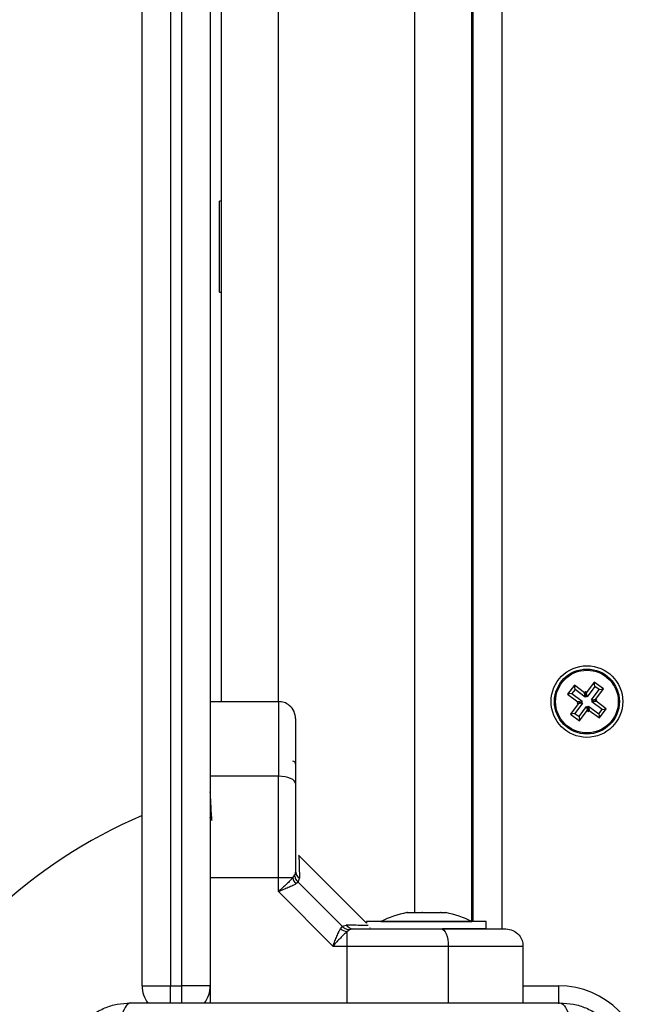
# Model space of a CAD drawing. Units: millimetres. Extents: x -2.3 to 11.6, y 0 to 13.7.
# Drawn here: x 2.5 to 2.6, y 3.8 to 4 of the extents above; entities that cross this region are included whole.
import ezdxf

# ---------------------------------------------------------------- set-up
doc = ezdxf.new("R2010")
doc.units = ezdxf.units.MM
doc.header["$PDSIZE"] = -1
doc.layers.add('DIASTASEIS', color=253, linetype='Continuous', lineweight=5)
doc.styles.get("Standard").update_dxf_attribs({"font": 'ARIALN.TTF'})
doc.dimstyles.get("Standard").update_dxf_attribs({"dimtxt": 0.18, "dimasz": 0.15, "dimexe": 0.18, "dimexo": 0.0625, "dimgap": 0.09, "dimtad": 0, "dimtih": 1, "dimtoh": 1, "dimzin": 0, "dimdsep": 46, "dimtxsty": 'Standard', "dimblk": 'OBLIQUE', "dimcen": 0.09, "dimadec": 0, "dimazin": 0, "dimtfac": 1, "dimtofl": 0, "dimtmove": 0, "dimatfit": 3, "dimldrblk": 'OBLIQUE', "dimfxl": 1, "dimtolj": 1, "dimtzin": 0, "dimarcsym": 0})

# ---------------------------------------------------------------- blocks, each defined once
blk = doc.blocks.new('_Oblique')
at = {"color": 0, "linetype": 'ByBlock', "lineweight": -2}
blk.add_line((-0.5, -0.5), (0.5, 0.5), dxfattribs=at)
blk = doc.blocks.new('*D31')
at = {"layer": 'Defpoints', "color": 0}
for p in [(3.946489192876545, 6.325801391322283), (0.456873550734219, 0.07499999999999957), (4.948406778418377, 0.07499999999999929)]:
    blk.add_point(p, dxfattribs=at)
at = {"layer": 'DIASTASEIS', "color": 0, "lineweight": -2}
for p, q in [((3.883989192876545, 6.325801391322283), (0.2768735507342194, 6.325801391322283)), ((0.4568735507342194, 6.325801391322283), (0.4568735507342192, 3.382303833451046)), ((0.456873550734219, 0.07499999999999957), (0.4568735507342191, 3.018497557871237)), ((4.885906778418377, 0.07499999999999929), (0.276873550734219, 0.07499999999999958))]:
    blk.add_line(p, q, dxfattribs=at)
at = {"layer": 'DIASTASEIS', "color": 0, "linetype": 'ByBlock', "lineweight": -2, "xscale": 0.15, "yscale": 0.15, "zscale": 0.15}
for p, rotation in [((0.4568735507342194, 6.325801391322283), 90), ((0.456873550734219, 0.07499999999999957), 270)]:
    blk.add_blockref('_Oblique', p, dxfattribs=dict(at, rotation=rotation))
at = {"layer": 'DIASTASEIS', "color": 0, "insert": (0.4568735507342192, 3.200400695661141), "char_height": 0.18, "attachment_point": 5}
blk.add_mtext('\\A1;6.25', dxfattribs=at)
blk = doc.blocks.new('*D34')
at = {"layer": 'Defpoints', "color": 0}
for p in [(6.943406482072152, 6.691401758270967), (0.9494065965778482, 3.778535996846539), (6.943406482072152, 3.777463851328047)]:
    blk.add_point(p, dxfattribs=at)
at = {"layer": 'DIASTASEIS', "color": 0, "lineweight": -2}
for p, q in [((0.9494065965778482, 3.841035996846539), (0.9494065965778482, 6.871401758270967)), ((6.943406482072152, 3.839963851328047), (6.943406482072152, 6.871401758270967)), ((0.9494065965778482, 6.691401758270967), (3.664496580252694, 6.691401758270967)), ((6.943406482072152, 6.691401758270967), (4.228316498397306, 6.691401758270967))]:
    blk.add_line(p, q, dxfattribs=at)
at = {"layer": 'DIASTASEIS', "color": 0, "linetype": 'ByBlock', "lineweight": -2, "xscale": 0.15, "yscale": 0.15, "zscale": 0.15, "rotation": 180}
blk.add_blockref('_Oblique', (0.9494065965778482, 6.691401758270967), dxfattribs=at)
at = {"layer": 'DIASTASEIS', "color": 0, "linetype": 'ByBlock', "lineweight": -2, "xscale": 0.15, "yscale": 0.15, "zscale": 0.15}
blk.add_blockref('_Oblique', (6.943406482072152, 6.691401758270967), dxfattribs=at)
at = {"layer": 'DIASTASEIS', "color": 0, "insert": (3.946406539325, 6.691401758270967), "char_height": 0.18, "attachment_point": 5}
blk.add_mtext('\\A1;6.00', dxfattribs=at)
blk = doc.blocks.new('S031-MAN')
at = {"color": 8, "linetype": 'Continuous', "lineweight": 25}
for p, q in [((4.334975213532744, 6.91274861483862), (4.334975213532744, 6.142748633912106)), ((4.31972524595767, 6.145621696999569), (4.31972524595767, 6.909875551751156)), ((4.29572519732028, 6.182748595765133), (4.29572519732028, 6.690292994072934)), ((4.307739586358366, 6.139748612931271), (4.307739586358366, 6.129748622468014)), ((4.325579852586088, 6.139748612931271), (4.325579852586088, 6.129748622468014)), ((4.276725263123808, 6.129702726891537), (4.276725263123808, 6.132748643448849)), ((4.278725237374601, 6.129702726891537), (4.278725237374601, 6.132748643448849)), ((4.338725180154142, 6.132748643448849), (4.344975203996, 6.132748643448849)), ((4.344975203996, 6.132748643448849), (4.344975203996, 6.129598061135312))]:
    blk.add_line(p, q, dxfattribs=at)
at = {"color": 7, "linetype": 'Continuous', "lineweight": 25}
for p, q in [((4.329725236420927, 6.144048611214657), (4.329725236420927, 6.911448607733746)), ((4.329975218301115, 6.144048611214657), (4.329975218301115, 6.911448607733746)), ((4.285725206857023, 6.182748595765133), (4.285725206857023, 6.690292994072934)), ((4.27172526789218, 6.132748643448849), (4.27172526789218, 6.422779003670712)), ((4.276725263123808, 6.422779003670712), (4.276725263123808, 6.132748643448849)), ((4.278725237374601, 6.132748643448849), (4.278725237374601, 6.422779003670712)), ((4.28372523260623, 6.422779003670712), (4.28372523260623, 6.132748643448849)), ((4.285725206857023, 6.270748595288296), (4.28532525969058, 6.270748595288296)), ((4.28532525969058, 6.25847158818533), (4.28532525969058, 6.270748595288296)), ((4.28532525969058, 6.254748622468014), (4.28532525969058, 6.25847158818533)), ((4.28532525969058, 6.254748622468014), (4.285725206857023, 6.254748622468014)), ((4.351263613229094, 6.186152974656125), (4.349919766907988, 6.184348384430905)), ((4.352867693429289, 6.184958497574826), (4.351263613229094, 6.186152974656125)), ((4.35137340498477, 6.18540314822485), (4.351263613229094, 6.186152974656125)), ((4.347765416627226, 6.185641089966794), (4.346570820336638, 6.184037009766598)), ((4.347875089173613, 6.184891263535519), (4.347320765977202, 6.184146801522274)), ((4.347875089173613, 6.184891263535519), (4.347765416627226, 6.185641089966794)), ((4.349570006852446, 6.184297243645688), (4.347765416627226, 6.185641089966794)), ((4.349679679398832, 6.183547298005124), (4.347875089173613, 6.184891263535519)), ((4.349719256882963, 6.184497753670712), (4.349570006852446, 6.184297243645688)), ((4.349679679398832, 6.183547298005124), (4.349570006852446, 6.184297243645688)), ((4.34982904863864, 6.183747808030148), (4.349719256882963, 6.184497753670712)), ((4.349919766907988, 6.184348384430905), (4.349719256882963, 6.184497753670712)), ((4.350029558663664, 6.18359855799963), (4.349919766907988, 6.184348384430905)), ((4.35137340498477, 6.18540314822485), (4.350029558663664, 6.18359855799963)), ((4.350774020676909, 6.18304411559393), (4.352117866998015, 6.184848705819149)), ((4.352117866998015, 6.184848705819149), (4.35137340498477, 6.18540314822485)), ((4.351523847108183, 6.183153907349606), (4.352867693429289, 6.184958497574826)), ((4.352117866998015, 6.184848705819149), (4.352867693429289, 6.184958497574826)), ((4.28372523260623, 6.182748595765133), (4.29572519732028, 6.182748595765133)), ((4.347320765977202, 6.184146801522274), (4.346570820336638, 6.184037009766598)), ((4.346570820336638, 6.184037009766598), (4.348375410561857, 6.182693163445492)), ((4.347320765977202, 6.184146801522274), (4.349125236993132, 6.182802955201169)), ((4.348375410561857, 6.182693163445492), (4.34822604132205, 6.182492653420468)), ((4.348975986962614, 6.182602445176144), (4.34822604132205, 6.182492653420468)), ((4.349125236993132, 6.182802955201169), (4.348375410561857, 6.182693163445492)), ((4.349125236993132, 6.182802955201169), (4.348975986962614, 6.182602445176144)), ((4.348975986962614, 6.182602445176144), (4.349176496987639, 6.182453075936337)), ((4.34982904863864, 6.183747808030148), (4.349679679398832, 6.183547298005124)), ((4.350029558663664, 6.18359855799963), (4.34982904863864, 6.183747808030148)), ((4.350774020676909, 6.18304411559393), (4.351523847108183, 6.183153907349606)), ((4.350974411492643, 6.182894865563412), (4.350774020676909, 6.18304411559393)), ((4.350825161462126, 6.182694355538388), (4.350974411492643, 6.182894865563412)), ((4.350825161462126, 6.182694355538388), (4.3515749878934, 6.182804028084774)), ((4.352629751687346, 6.181350390007992), (4.350825161462126, 6.182694355538388)), ((4.350974411492643, 6.182894865563412), (4.351724357133207, 6.183004538109799)), ((4.351724357133207, 6.183004538109799), (4.351523847108183, 6.183153907349606)), ((4.3515749878934, 6.182804028084774), (4.351724357133207, 6.183004538109799)), ((4.35337957811862, 6.181460181763669), (4.3515749878934, 6.182804028084774)), ((4.348426551347075, 6.18234340338995), (4.347082705025969, 6.180538813164731)), ((4.349176496987639, 6.182453075936337), (4.347832650666533, 6.180648485711117)), ((4.34822604132205, 6.182492653420468), (4.348426551347075, 6.18234340338995)), ((4.349176496987639, 6.182453075936337), (4.348426551347075, 6.18234340338995)), ((4.348576993470488, 6.180094043305417), (4.349920959000883, 6.181898633530636)), ((4.348686785226164, 6.179344216874142), (4.35003063154727, 6.181148807099362)), ((4.349920959000883, 6.181898633530636), (4.35003063154727, 6.181148807099362)), ((4.349920959000883, 6.181898633530636), (4.350121469025908, 6.181749383500119)), ((4.35003063154727, 6.181148807099362), (4.350231141572294, 6.180999437859555)), ((4.350121469025908, 6.181749383500119), (4.350270719056425, 6.181949893525143)), ((4.350121469025908, 6.181749383500119), (4.350231141572294, 6.180999437859555)), ((4.350231141572294, 6.180999437859555), (4.350380510812101, 6.181199947884579)), ((4.350270719056425, 6.181949893525143), (4.350380510812101, 6.181199947884579)), ((4.350270719056425, 6.181949893525143), (4.352075309281645, 6.180605927994748)), ((4.350380510812101, 6.181199947884579), (4.352185101037321, 6.179856101563473)), ((4.352075309281645, 6.180605927994748), (4.352629751687346, 6.181350390007992)), ((4.352185101037321, 6.179856101563473), (4.35337957811862, 6.181460181763669)), ((4.352629751687346, 6.181350390007992), (4.35337957811862, 6.181460181763669)), ((4.347832650666533, 6.180648485711117), (4.347082705025969, 6.180538813164731)), ((4.347082705025969, 6.180538813164731), (4.348686785226164, 6.179344216874142)), ((4.347832650666533, 6.180648485711117), (4.348576993470488, 6.180094043305417)), ((4.348576993470488, 6.180094043305417), (4.348686785226164, 6.179344216874142)), ((4.352075309281645, 6.180605927994748), (4.352185101037321, 6.179856101563473)), ((4.29572519732028, 6.169603268197079), (4.28372523260623, 6.169603268197079)), ((4.283765644555388, 6.169683376839657), (4.283736080651579, 6.169734279206295)), ((4.28372523260623, 6.161959210923214), (4.283846349244413, 6.161751786759396)), ((4.329725236420927, 6.157748619606991), (4.329975218301115, 6.157748619606991)), ((4.311225265984831, 6.143748561432858), (4.299235553269682, 6.155738274148007)), ((4.29572519732028, 6.151763001969357), (4.28372523260623, 6.151763001969357)), ((4.29572519732028, 6.149322072556515), (4.29572519732028, 6.151763001969357)), ((4.29822489691287, 6.151763001969357), (4.29572519732028, 6.151763001969357)), ((4.29822489691287, 6.151763001969357), (4.298577637200651, 6.152244130661984)), ((4.298725218301115, 6.152976194909115), (4.298577637200651, 6.152244130661984)), ((4.299198717599211, 6.150970975449582), (4.29941651297122, 6.151667515328427)), ((4.299198717599211, 6.150970975449582), (4.298790068154631, 6.150661865761776)), ((4.299198717599211, 6.150970975449582), (4.306947559838591, 6.143222133210202)), ((4.29572519732028, 6.149322072556515), (4.305298656945524, 6.139748612931271)), ((4.31827899885684, 6.145621696999569), (4.318416447167692, 6.145621696999569)), ((4.318456263070402, 6.145621696999569), (4.320905060296354, 6.145621696999569)), ((4.321035356049833, 6.145621696999569), (4.324213833337126, 6.145621696999569)), ((4.324304313187895, 6.145621696999569), (4.325171441560087, 6.145621696999569)), ((4.306947559838591, 6.143222133210202), (4.306638450150786, 6.142813483765622)), ((4.306947559838591, 6.143222133210202), (4.307644099717436, 6.143439928582211)), ((4.308952779298124, 6.142748633912106), (4.308220715050993, 6.142601052811642)), ((4.311225265984831, 6.144048611214657), (4.311225265984831, 6.143748561432858)), ((4.332225174432097, 6.144048611214657), (4.311225265984831, 6.144048611214657)), ((4.311813563828764, 6.142992536118527), (4.311831445222197, 6.143001953652401)), ((4.313725203996, 6.14405862479498), (4.313725203996, 6.144048611214657)), ((4.313725203996, 6.14405862479498), (4.31408891153842, 6.14405862479498)), ((4.31408891153842, 6.14405862479498), (4.329725236420927, 6.14405862479498)), ((4.332225174432097, 6.142748633912106), (4.32459220362216, 6.142748633912106)), ((4.329725236420927, 6.144048611214657), (4.329725236420927, 6.14405862479498)), ((4.332225174432097, 6.142748633912106), (4.332225174432097, 6.144048611214657)), ((4.308220715050993, 6.142601052811642), (4.307739586358366, 6.142248193314572)), ((4.307739586358366, 6.142248193314572), (4.307739586358366, 6.139748612931271)), ((4.305298656945524, 6.139748612931271), (4.307739586358366, 6.139748612931271)), ((4.307739586358366, 6.139748612931271), (4.325579852586088, 6.139748612931271)), ((4.338725180154142, 6.139748612931271), (4.338725180154142, 6.129748622468014)), ((4.27172526789218, 6.132748643448849), (4.276725263123808, 6.132748643448849)), ((4.276725263123808, 6.132748643448849), (4.278725237374601, 6.132748643448849)), ((4.28372523260623, 6.132748643448849), (4.278725237374601, 6.132748643448849)), ((4.28372523260623, 6.132748643448849), (4.28372523260623, 6.129748622468014))]:
    blk.add_line(p, q, dxfattribs=at)
at = {"color": 7, "linetype": 'Continuous', "lineweight": 25, "flags": 128}
for points in [[(4.298725218301115, 6.168328920891781), (4.298667521004973, 6.168577591469784), (4.298496813302336, 6.168816606095334), (4.29821965170413, 6.169036904862423), (4.297846526627836, 6.169230023911496), (4.297391981606779, 6.169388453057309), (4.296873301987944, 6.169506231835385), (4.296310514931974, 6.169578711083432), (4.29572519732028, 6.169603268197079)], [(4.32430550528079, 6.142748633912106), (4.324554175858793, 6.142690936615963), (4.324793190484343, 6.142520228913327), (4.325013489251432, 6.142243067315121), (4.325206608300505, 6.141869942238827), (4.325365156655607, 6.141415278008481), (4.325482816224394, 6.140896598389645), (4.32555541468173, 6.140333930542965), (4.325579852586088, 6.139748612931271)]]:
    blk.add_lwpolyline(points, dxfattribs=at)
at = {"color": 7, "linetype": 'Continuous', "lineweight": 25}
for radius in [0.006300000000000182, 0.00571715728752392, 0.005517157287526407]:
    blk.add_circle((4.349975219622138, 6.182748606514906), radius, dxfattribs=at)
for centre, radius, start, end in [((4.298225219623419, 6.171748606514484), 0.000500000000001819, 0, 90), ((4.307225219621614, 6.079998606514891), 0.09000000000000045, 113.2313299342708, 270), ((4.30065970634314, 6.152317088306972), 0.002497059996167032, 192.8203883605741, 221.5190135294313), ((4.300370443332213, 6.153008341825625), 0.001645539070547711, 181.1193899021995, 234.5700693916233), ((4.321725219622749, 6.128166501251599), 0.01779210526315808, 101.1682620534804, 116.7204368947469), ((4.321725219622749, 6.128166501251599), 0.01779210526315815, 63.27956310525315, 78.83173794651961), ((4.308295196959079, 6.144685577615746), 0.00249990907243067, 228.492136780261, 257.1586425801687), ((4.30898464470738, 6.144393326025238), 0.001645000775504026, 215.420490042895, 268.8900506831034), ((4.276725219620857, 6.132748606514269), 0.005000000000000157, 180, 217.6407529604891), ((4.278725219621265, 6.132748606514269), 0.004999999999999408, 322.4694363532865, 0), ((4.344975219621119, 6.117748606514851), 0.01500000000000182, 0, 90)]:
    blk.add_arc(centre, radius, start, end, dxfattribs=at)
for points, knots in [([(4.29572519732028, 6.182748595765133), (4.29572519732028, 6.182636732912215), (4.29572519732028, 6.182422576404406), (4.29572519732028, 6.18101579105678), (4.29572519732028, 6.179352859443043), (4.29572519732028, 6.176956972693915), (4.29572519732028, 6.173735257223143), (4.29572519732028, 6.170965461021297), (4.29572519732028, 6.169603268197079)], [0, 0, 0, 0, 0.1538004204608845, 0.2944441355161145, 0.4234184933100942, 0.5443170905311787, 0.775893984919167, 0.9999999999999999, 0.9999999999999999, 0.9999999999999999, 0.9999999999999999]), ([(4.298725218301115, 6.179748574784298), (4.298672340399207, 6.180173696124712), (4.298562298845354, 6.181058394892716), (4.297750792255101, 6.182064676099799), (4.296741565656703, 6.182650375440517), (4.296055070371949, 6.182716717323729), (4.29572519732028, 6.182748595765133)], [0, 0, 0, 0, 0.2702592934046422, 0.5624231045243293, 0.7897366079093825, 0.9999999999999999, 0.9999999999999999, 0.9999999999999999, 0.9999999999999999]), ([(4.298725218301115, 6.179748574784298), (4.298725218301115, 6.179681022091245), (4.298725218301115, 6.179576992495186), (4.298725218301115, 6.179000936529064), (4.298725218301115, 6.178263651760517), (4.298725218301115, 6.177116025286978), (4.298725218301115, 6.175409474164553), (4.298725218301115, 6.17333623733839), (4.298725218301115, 6.170912833098555), (4.298725218301115, 6.169193640859703), (4.298725218301115, 6.168328920891781)], [0, 0, 0, 0, 0.1180537008817823, 0.1817999890101925, 0.2503059580587252, 0.3757519987307195, 0.5000894713707702, 0.6622113078206125, 0.8300989148424808, 1, 1, 1, 1]), ([(4.29572519732028, 6.151763001969357), (4.29572519732028, 6.153478539302796), (4.29572519732028, 6.156919830481911), (4.29572519732028, 6.161640600720148), (4.29572519732028, 6.16589117737567), (4.29572519732028, 6.168368349414777), (4.29572519732028, 6.169603268197079)], [0, 0, 0, 0, 0.2792569328582665, 0.560176920174775, 0.7807395798281682, 1, 1, 1, 1]), ([(4.298725218301115, 6.168328920891781), (4.298725218301115, 6.167113863063605), (4.298725218301115, 6.164682574646122), (4.298725218301115, 6.160854589654264), (4.298725218301115, 6.156945438502589), (4.298725218301115, 6.154299367146905), (4.298725218301115, 6.152976194909115)], [0, 0, 0, 0, 0.2498793514042427, 0.4999998838208149, 0.7499741375655503, 1, 1, 1, 1]), ([(4.284079641824064, 6.161819974473019), (4.284072320424457, 6.161812049507716), (4.284041956700094, 6.161779182646569), (4.283998236624029, 6.16218997740134), (4.283945060247788, 6.162790856963966), (4.283891172031872, 6.163611129137735), (4.283833188430435, 6.164737454637816), (4.283769462610508, 6.165989662925767), (4.283735508615791, 6.166648294597053), (4.28372523260623, 6.166847626259823)], [0, 0, 0, 0, 0.06056752244008124, 0.2511890350738778, 0.3949982585301292, 0.4912284579104191, 0.7040260002362463, 0.9104249124879291, 1, 1, 1, 1]), ([(4.283838123803434, 6.161772886803647), (4.283835784590337, 6.16176503083534), (4.283809262095019, 6.161675958117939), (4.2837694237096, 6.161887496320105), (4.283735500073817, 6.162302007367998), (4.28372523260623, 6.16242746501257)], [0, 0, 0, 0, 0.06318989890720576, 0.716461142603498, 1, 1, 1, 1]), ([(4.299311012749968, 6.155662814667721), (4.299312139202812, 6.15561441465934), (4.299314400290314, 6.155517263168804), (4.299334076753439, 6.154716636949615), (4.299365131675586, 6.153488829102571), (4.299399363342673, 6.152275418505724), (4.29941651297122, 6.151667515328427)], [0, 0, 0, 0, 0.2495129671730502, 0.5008378607507107, 0.7499261575836167, 1, 1, 1, 1]), ([(4.29822489691287, 6.151763001969357), (4.29807627802802, 6.151594675976867), (4.297759301713086, 6.151235668081881), (4.296930071130191, 6.150426727729155), (4.296204113059503, 6.14976115318359), (4.29572519732028, 6.149322072556515)], [0, 0, 0, 0, 0.2310065071826703, 0.4926937225913716, 1, 1, 1, 1]), ([(4.299198717599211, 6.150970975449582), (4.299021114573407, 6.151185365494712), (4.298703966822359, 6.15156820424636), (4.298616237862007, 6.152037597883918), (4.298577637200651, 6.152244130661984)], [0, 0, 0, 0, 0.5600008995373749, 1, 1, 1, 1]), ([(4.298790068154631, 6.150661865761776), (4.2986138147171, 6.150564593572199), (4.298236226521112, 6.150356207107507), (4.297476729720074, 6.150022116705259), (4.296618064745417, 6.149672273258602), (4.296024195635255, 6.149439345755582), (4.29572519732028, 6.149322072556515)], [0, 0, 0, 0, 0.23073902918981, 0.494312820320374, 0.7453990944143153, 1, 1, 1, 1]), ([(4.318456263070402, 6.145621696999569), (4.31844029191052, 6.145620945692372), (4.318423874810833, 6.145620173407224), (4.318416643589444, 6.145621656708499), (4.318416447167692, 6.145621696999569)], [0, 0, 0, 0, 0.972836820911281, 0.9999999999999999, 0.9999999999999999, 0.9999999999999999, 0.9999999999999999]), ([(4.321035356049833, 6.145621696999569), (4.320992313692841, 6.14562098080296), (4.320948007149127, 6.145620243570647), (4.320906251698034, 6.14562165667985), (4.320905060296354, 6.145621696999569)], [0, 0, 0, 0, 0.9714671848213388, 1, 1, 1, 1]), ([(4.324304313187895, 6.145621696999569), (4.324277065719798, 6.145620964840418), (4.324249036417314, 6.145620211672394), (4.324214788623067, 6.145621656693038), (4.324213833337126, 6.145621696999569)], [0, 0, 0, 0, 0.9721066086814224, 1, 1, 1, 1]), ([(4.305298656945524, 6.139748612931271), (4.305415820832422, 6.140047197463446), (4.305649012134381, 6.140641470299215), (4.30599886003256, 6.141500371732036), (4.30633307548851, 6.142260026305848), (4.306541258811194, 6.142637335320615), (4.306638450150786, 6.142813483765622)], [0, 0, 0, 0, 0.254268929835349, 0.5060714863068616, 0.7694072070603534, 1, 1, 1, 1]), ([(4.306947559838591, 6.143222133210202), (4.307161949884176, 6.143044530184397), (4.307544788636733, 6.142727382432895), (4.308014182272018, 6.142639653474362), (4.308220715050993, 6.142601052811642)], [0, 0, 0, 0, 0.5600008995373749, 1, 1, 1, 1]), ([(4.308952779298124, 6.142748633912106), (4.310275156498392, 6.142748633912106), (4.312921262462623, 6.142748633912106), (4.316829624156526, 6.142748633912106), (4.320658323482348, 6.142748633912106), (4.32308969323276, 6.142748633912106), (4.32430550528079, 6.142748633912106)], [0, 0, 0, 0, 0.2498731049787125, 0.500001596966884, 0.7499746463944673, 1, 1, 1, 1]), ([(4.32430550528079, 6.142748633912106), (4.324961457743484, 6.142748633912106), (4.326236859484197, 6.142748633912106), (4.328110285350704, 6.142748633912106), (4.329876555930241, 6.142748633912106), (4.331404484237282, 6.142748633912106), (4.332632417728746, 6.142748633912106), (4.33359729183212, 6.142748633912106), (4.334587702694989, 6.142748633912106), (4.335504538310488, 6.142748633912106), (4.335654475504271, 6.142748633912106), (4.335725278382597, 6.142748633912106)], [0, 0, 0, 0, 0.1286437223434394, 0.2501285326004145, 0.3799767803956575, 0.5000231671262342, 0.5897399090998736, 0.672810009429754, 0.7499517552895167, 0.8819229896304769, 1, 1, 1, 1]), ([(4.335725278382597, 6.142748633912106), (4.336150357765291, 6.142695748972073), (4.337035011551052, 6.142585687499832), (4.338041260376485, 6.141774208153947), (4.338626959852263, 6.140764981208122), (4.338693301720923, 6.14007848596566), (4.338725180154142, 6.139748612931271)], [0, 0, 0, 0, 0.2702411251855213, 0.5624122102534638, 0.7897313730206802, 1, 1, 1, 1]), ([(4.307739586358366, 6.142248193314572), (4.307571426415961, 6.142099721040267), (4.307212774772779, 6.141783059273166), (4.306403689090075, 6.140954121855884), (4.30573803538573, 6.140227942543333), (4.305298656945524, 6.139748612931271)], [0, 0, 0, 0, 0.2308158207703976, 0.4922841395200088, 1, 1, 1, 1]), ([(4.325579852586088, 6.139748612931271), (4.326942093011894, 6.139748612931271), (4.329711924579897, 6.139748612931271), (4.332933573346963, 6.139748612931271), (4.335329445377283, 6.139748612931271), (4.336992374981492, 6.139748612931271), (4.338399160926201, 6.139748612931271), (4.338613317348063, 6.139748612931271), (4.338725180154142, 6.139748612931271)], [0, 0, 0, 0, 0.2241110907644585, 0.4556831255646371, 0.5765816747885496, 0.7055559813792518, 0.8461996405984281, 1, 1, 1, 1]), ([(4.257725209718046, 6.117748657753964), (4.257770773219818, 6.118543168785891), (4.257860056593927, 6.120100042748618), (4.258571053109335, 6.122363463342936), (4.259672002466687, 6.124446361196533), (4.261185320723598, 6.126288234976982), (4.263027328503085, 6.127801668529173), (4.265110027175979, 6.128902665253463), (4.26737363202119, 6.129613702358711), (4.268930502330477, 6.129703028033418), (4.269725174432097, 6.129748622468014)], [0, 0, 0, 0, 0.1265030408944712, 0.2478874209051554, 0.374766603775059, 0.500000302656027, 0.6252023704590046, 0.7521128327555284, 0.8734711461415812, 1, 1, 1, 1]), ([(4.269725174432097, 6.129748622468014), (4.269457732920273, 6.129649826961668), (4.268907785244664, 6.129446670919606), (4.268165660723753, 6.127807893999943), (4.267577493603312, 6.125373837611733), (4.267387410935044, 6.123310902052708), (4.267294973855314, 6.122307697823544)], [0, 0, 0, 0, 0.2431522018848996, 0.5000008676787231, 0.7568507451638251, 1, 1, 1, 1]), ([(4.269725174432097, 6.129748622468014), (4.273862879475928, 6.129748622468014), (4.28212272284145, 6.129748622468014), (4.294763945672457, 6.129748622468014), (4.307463321201794, 6.129748622468014), (4.320171169980313, 6.129748622468014), (4.332812604039646, 6.129748622468014), (4.34108407182066, 6.129748622468014), (4.345225185876188, 6.129748622468014)], [0, 0, 0, 0, 0.1670027824794138, 0.333377273295124, 0.4999995846324526, 0.6661562442060276, 0.832860973945986, 1, 1, 1, 1]), ([(4.345225185876188, 6.129748622468014), (4.345492674794514, 6.129649884628179), (4.346042708872119, 6.129446851258308), (4.346784821616893, 6.127807967020544), (4.34737298908658, 6.12537397723645), (4.347563069270109, 6.123310951533767), (4.34765550566226, 6.122307697823544)], [0, 0, 0, 0, 0.2431559343369053, 0.4999984678864791, 0.7568482101915273, 1, 1, 1, 1]), ([(4.345225185876188, 6.129748622468014), (4.34601973226745, 6.129702999437995), (4.347576622276392, 6.129613602468453), (4.349840133785619, 6.128902823237695), (4.351923007248843, 6.127801817619911), (4.353764874646004, 6.126288510166887), (4.355278336053743, 6.124446535505285), (4.356379176209884, 6.122363771450637), (4.357090209316084, 6.120100197568263), (4.35717962785202, 6.118543330254852), (4.357225269799528, 6.117748657753964)], [0, 0, 0, 0, 0.1265096176310293, 0.2478918307134314, 0.3747706654826707, 0.5000040207774586, 0.625205745081038, 0.7521128852101604, 0.8734708656423861, 1, 1, 1, 1])]:
    blk.add_open_spline(points, degree=3, knots=knots, dxfattribs=at)
at = {"color": 8, "linetype": 'Continuous', "lineweight": 25}
blk.add_open_spline([(4.311470002656279, 6.143338481476803), (4.311447197549569, 6.143339035437748), (4.311357537077129, 6.143341213388339), (4.310672921823425, 6.14335800001254), (4.309465819456818, 6.143388474374206), (4.308252621562133, 6.143422740971801), (4.307644099717436, 6.143439928582211)], degree=3, knots=[0, 0, 0, 0, 0.1025164894546646, 0.4030534428214746, 0.7005805719239713, 1, 1, 1, 1], dxfattribs=at)
blk = doc.blocks.new('KATOPSH_S031_man')
blk.add_blockref('S031-MAN', (-1.817799157557602, 9.599452443743075))
blk = doc.blocks.new('s031-man-')
blk.add_blockref('KATOPSH_S031_man', (0, 0))

msp = doc.modelspace()

# ---------------------------------------------------------------- block references
msp.add_blockref('s031-man-', (0.02963661690109021, -11.91778031885275))

# ---------------------------------------------------------------- dimensions: what is measured, and where the dimension line sits
at = {"layer": 'DIASTASEIS'}
dim = msp.add_linear_dim(base=(6.943406482072152, 6.691401758270967), p1=(0.9494065965778482, 3.778535996846539), p2=(6.943406482072152, 3.777463851328047), dimstyle='Standard', override={"dimrnd": 0.05, "dimtmove": 2}, dxfattribs=at)
dim.commit()
dim.dimension.update_dxf_attribs({"geometry": '*D34', "text_midpoint": (3.946406539325, 6.691401758270967)})
dim = msp.add_linear_dim(base=(0.456873550734219, 0.07499999999999957), p1=(3.946489192876545, 6.325801391322283), p2=(4.948406778418377, 0.07499999999999929), angle=90, dimstyle='Standard', override={"dimrnd": 0.05, "dimtmove": 2}, dxfattribs=at)
dim.commit()
dim.dimension.update_dxf_attribs({"geometry": '*D31', "text_midpoint": (0.4568735507342192, 3.200400695661141)})

doc.saveas('drawing.dxf')
